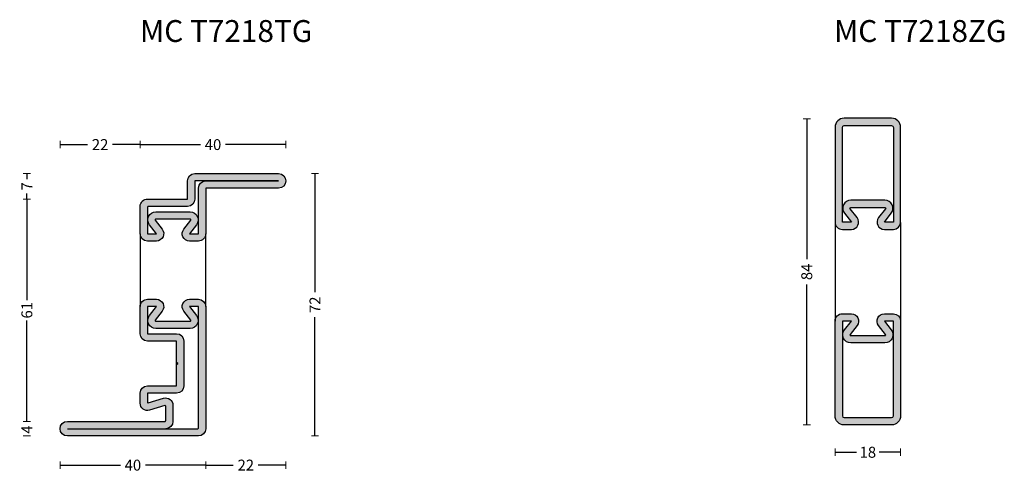
# Model space of a CAD drawing. Units: millimetres. Extents: x -2809 to 69574, y -11633 to 16275.
# Drawn here: x 29092 to 29362, y -7874 to -7750 of the extents above; entities that cross this region are included whole.
import ezdxf
from ezdxf.enums import TextEntityAlignment as Align

# ---------------------------------------------------------------- set-up
doc = ezdxf.new("R2010")
doc.units = ezdxf.units.MM
doc.header["$LTSCALE"] = 2
for name, color, linetype in [('OS_Dimensions_1.2', 35, 'Continuous'), ('OS_HATCH_07_Cor-ten', 34, 'Continuous'), ('OS_L_Cor-ten', 31, 'Continuous'), ('OS_Text', 7, 'Continuous'), ('OS_Thermal b', 1, 'Continuous')]:
    doc.layers.add(name, color=color, linetype=linetype)
doc.styles.add('OS_CATALOGO', font='txt', dxfattribs={"height": 3})
doc.styles.get("Standard").update_dxf_attribs({"font": 'arial.ttf'})
doc.dimstyles.new('OS_CATALOGO', dxfattribs={"dimscale": 2, "dimtxt": 3, "dimasz": 0.5, "dimexe": 0.5, "dimexo": 0.5, "dimgap": 0.5, "dimtad": 0, "dimdec": 1, "dimzin": 12, "dimdsep": 46, "dimtxsty": 'OS_CATALOGO', "dimblk": 'NONE', "dimcen": 0, "dimclrd": 256, "dimclre": 256, "dimclrt": 256, "dimadec": 0, "dimazin": 0, "dimtfac": 1, "dimtdec": 1, "dimtofl": 0, "dimtmove": 2, "dimatfit": 2, "dimldrblk": 'NONE', "dimfxl": 0.5, "dimfxlon": 1, "dimtolj": 1, "dimtzin": 0, "dimlwd": -1, "dimlwe": 5, "dimarcsym": 0})

# ---------------------------------------------------------------- blocks, each defined once
blk = doc.blocks.new('MC T7218ZGC')
at = {"layer": 'OS_HATCH_07_Cor-ten'}
h = blk.add_hatch(color=256, dxfattribs=at)
h.dxf.hatch_style = 1
edge = h.paths.add_edge_path()
edge.add_arc((24.29210146866201, 59.30000000000379), 0.1999999999998465, 90.00000000008448, 218.0000000000709)
edge.add_line((24.13449931794094, 59.17686770493856), (26.04516828344276, 56.73132295065443))
edge.add_arc((24.46914677622959, 55.5000000000033), 1.999999999999667, -90.00000000000159, 38.000000000000625, ccw=False)
edge.add_line((24.46914677622954, 53.50000000000364), (22, 53.50000000000182))
edge.add_arc((21.99999999999841, 55.50000000000387), 2.000000000002046, 180.0000000000065, 270.0000000000456, ccw=False)
edge.add_line((19.99999999999636, 55.50000000000364), (19.99999999999636, 62.99999999999818))
edge.add_arc((21.99999999999727, 62.99999999999909), 2.000000000000909, 90.00000000002609, 180.0000000000261, ccw=False)
edge.add_line((21.99999999999636, 65), (32.99999999999454, 64.99999999999818))
edge.add_line((32.99999999999454, 64.99999999999818), (32.99999999999636, 70.00000000000182))
edge.add_arc((34.99999999999636, 70.00000000000182), 2, 90, 180, ccw=False)
edge.add_line((34.99999999999636, 72.00000000000182), (57.99999999999818, 72.00000000000182))
edge.add_arc((57.99999999999818, 70.00000000000182), 2, -90, 90, ccw=False)
edge.add_line((57.99999999999818, 68.00000000000182), (37.99999999999636, 68))
edge.add_line((37.99999999999636, 68), (37.99999999999636, 55.50000000000546))
edge.add_arc((35.99999999999545, 55.50000000000455), 2.000000000000909, -89.99999999997402, 2.5977442419389263e-11, ccw=False)
edge.add_line((35.99999999999636, 53.50000000000364), (33.53085322377228, 53.50000000000364))
edge.add_arc((33.53085322377336, 55.50000000000297), 1.999999999999332, 141.9999999999799, 269.9999999999691, ccw=False)
edge.add_line((31.95483171656088, 56.73132295065443), (33.8655006820627, 59.17686770493856))
edge.add_arc((33.70789853134163, 59.30000000000379), 0.1999999999998447, 321.9999999999285, 449.9999999999166)
edge.add_line((33.70789853134193, 59.50000000000364), (24.29210146866171, 59.50000000000364))
edge = h.paths.add_edge_path(flags=16)
edge.add_arc((33.70789853134141, 59.30000000000399), 2.199999999999648, -37.99999999999977, 89.99999999998658, ccw=False)
edge.add_line((35.44152218927593, 57.94554475428777), (33.53085322377228, 55.50000000000364))
edge.add_line((33.53085322377228, 55.50000000000364), (35.99999999999636, 55.50000000000364))
edge.add_line((35.99999999999636, 55.50000000000364), (35.99999999999454, 68.00000000000182))
edge.add_arc((37.99999999999454, 68.00000000000182), 2, 90, 180, ccw=False)
edge.add_line((37.99999999999454, 70.00000000000182), (57.99999999999818, 70.00000000000182))
edge.add_line((57.99999999999818, 70.00000000000182), (34.99999999999636, 70.00000000000182))
edge.add_line((34.99999999999636, 70.00000000000182), (34.99999999999272, 64.99999999999818))
edge.add_arc((32.99999999999272, 64.99999999999818), 2, 270, 360, ccw=False)
edge.add_line((32.99999999999272, 62.99999999999818), (22.19999999999709, 62.99999999999818))
edge.add_arc((22.19999999999573, 62.79999999999882), 0.1999999999993634, 89.99999999960917, 179.9999999998697)
edge.add_line((21.99999999999636, 62.79999999999927), (21.99999999999636, 55.50000000000364))
edge.add_line((21.99999999999636, 55.50000000000364), (24.46914677622772, 55.50000000000364))
edge.add_line((24.46914677622772, 55.50000000000364), (22.55847781072771, 57.94554475428777))
edge.add_arc((24.29210146866222, 59.30000000000399), 2.199999999999647, 90.0000000000133, 217.9999999999998, ccw=False)
edge.add_line((24.29210146866171, 61.50000000000364), (33.70789853134193, 61.50000000000364))
h = blk.add_hatch(color=256, dxfattribs=at)
h.dxf.hatch_style = 1
h.paths.add_polyline_path([(24.13449931794275, 31.8231322950669), (26.04516828344276, 34.26867704935012, 0.6248693519091016), (24.46914677623317, 37.5), (22, 37.50000000000182, 0.4142135623733109), (20, 35.50000000000273), (20, 28.05000000000291, 0.4142135623730951), (22, 26.05000000000291), (29.99999999999818, 26.05000000000291), (29.99999999999818, 20.19999999999891), (30.29999999999563, 19.90000000000509), (29.99999999999818, 19.60000000000764), (29.99999999999818, 13.75000000000364), (22, 13.75000000000364, 0.4142135623727066), (20, 11.75000000000682), (19.99999999999636, 9.003565608430108, 0.5030835133122304), (22.57889422896551, 7.089177593506975), (26.7421105771009, 8.348097885057996, -0.5030835133119586), (26.99999999999818, 8.1566590835655), (26.99999999999636, 4.19999999999709, -0.4142135623729896), (26.79999999999927, 4), (0, 4.000000000003638, 1), (-1.818989403545856e-12, 0), (35.99999999999818, 1.818989403545856e-12, 0.4142135623731126), (38, 2.000000000003638), (37.99999999999636, 35.5, 0.4142135623730633), (35.99999999999636, 37.5), (33.53085322377592, 37.5, 0.6248693519092315), (31.95483171656269, 34.26867704934966), (33.8655006820627, 31.82313229506462, -0.6248693519092371), (33.70789853134193, 31.5), (24.29210146866535, 31.5, -0.6248693519093562)])
h.paths.add_polyline_path([(22, 35.50000000000182), (24.46914677623136, 35.50000000000182), (22.55847781072953, 33.05445524571815, 0.6248693519093926), (24.29210146866535, 29.5), (33.70789853134193, 29.5, 0.6248693519098393), (35.44152218927593, 33.05445524572042), (33.53085322377228, 35.5), (36, 35.5), (35.99999999999636, 2.199999999998909, -0.4142135623730743), (35.79999999999745, 2), (26.99999999999818, 2, 0.4142135623730951), (28.99999999999818, 4), (28.99999999999818, 8.426081395954043, 0.5030835133117831), (26.42110577102903, 10.34046941087354), (22.27760115609635, 9.087509775420585, -0.5363664822140076), (22, 9.271841163340014), (21.99999999999818, 11.75000000000364), (30, 11.75000000000364, 0.4142135623730949), (32, 13.75000000000409), (32, 26.05000000000246, 0.4142135623730949), (30, 28.05000000000291), (22, 28.05000000000291)], flags=16)
at = {"layer": 'OS_L_Cor-ten'}
for points in [[(24.29210146866171, 59.50000000000364, 0.6248693519092455), (24.13449931794094, 59.17686770493856), (26.04516828344276, 56.73132295065443, -0.6248693519093403), (24.46914677622954, 53.50000000000364), (22, 53.50000000000182, -0.4142135623732948), (19.99999999999636, 55.50000000000364), (19.99999999999636, 62.99999999999818, -0.414213562373095), (21.99999999999636, 65), (32.99999999999454, 64.99999999999818), (32.99999999999636, 70.00000000000182, -0.414213562373095), (34.99999999999636, 72.00000000000182), (57.99999999999818, 72.00000000000182, -0.9999999999999999), (57.99999999999818, 68.00000000000182), (37.99999999999636, 68), (37.99999999999636, 55.50000000000546, -0.414213562373095), (35.99999999999636, 53.50000000000364), (33.53085322377228, 53.50000000000364, -0.6248693519092613), (31.95483171656088, 56.73132295065443), (33.8655006820627, 59.17686770493856, 0.6248693519092613), (33.70789853134193, 59.50000000000364)], [(33.70789853134193, 61.50000000000364, -0.6248693519092455), (35.44152218927593, 57.94554475428777), (33.53085322377228, 55.50000000000364), (35.99999999999636, 55.50000000000364), (35.99999999999454, 68.00000000000182, -0.414213562373095), (37.99999999999454, 70.00000000000182), (57.99999999999818, 70.00000000000182), (34.99999999999636, 70.00000000000182), (34.99999999999272, 64.99999999999818, -0.414213562373095), (32.99999999999272, 62.99999999999818), (22.19999999999709, 62.99999999999818, 0.414213562374427), (21.99999999999636, 62.79999999999927), (21.99999999999636, 55.50000000000364), (24.46914677622772, 55.50000000000364), (22.55847781072771, 57.94554475428777, -0.6248693519092455), (24.29210146866171, 61.50000000000364)], [(29.99999999999636, 20.20000000000073), (30.29999999999563, 19.90000000000509), (29.99999999999636, 19.60000000000582), (30.29999999999563, 19.90000000000509), (29.99999999999818, 20.19999999999891), (29.99999999999818, 26.05000000000291), (22, 26.05000000000291, -0.414213562373095), (20, 28.05000000000291), (20, 35.50000000000182, -0.4142135623732948), (22, 37.50000000000182), (24.46914677623136, 37.5, -0.6248693519094688), (26.04516828344276, 34.26867704934921), (24.13449931794275, 31.8231322950669, 0.6248693519091387), (24.29210146866535, 31.5), (33.70789853134193, 31.5, 0.6248693519100205), (33.8655006820627, 31.82313229506508), (31.95483171656269, 34.26867704934921, -0.6248693519094369), (33.53085322377592, 37.5), (35.99999999999636, 37.5, -0.414213562373095), (37.99999999999636, 35.5), (38, 2.000000000001819, -0.414213562373095), (35.99999999999636, 1.818989403545856e-12), (-1.818989403545856e-12, 0, -0.9999999999999999), (0, 4.000000000003638), (26.79999999999927, 4, 0.4142135623757589), (26.99999999999636, 4.199999999998909), (26.99999999999818, 8.156659083562772, 0.503083513312522), (26.74211057710272, 8.34809788505845), (22.57889422896551, 7.089177593506975, -0.5030835133114075), (19.99999999999636, 9.00356560842556), (20, 11.75000000000364, -0.4142135623729618), (21.99999999999818, 13.75000000000364), (29.99999999999818, 13.75000000000364), (29.99999999999818, 19.60000000000582)]]:
    blk.add_lwpolyline(points, format="xyb", close=True, dxfattribs=at)
blk.add_lwpolyline([(-1.818989403545856e-12, 2), (35.79999999999927, 2, 0.414213562373095), (35.99999999999636, 2.200000000000728), (36, 35.5), (33.53085322377228, 35.5), (35.44152218927775, 33.05445524571769, -0.6248693519092927), (33.70789853134193, 29.5), (24.29210146866535, 29.5, -0.6248693519092771), (22.55847781072953, 33.05445524571769), (24.46914677623136, 35.50000000000182), (22, 35.50000000000182), (22, 28.05000000000291), (30, 28.05000000000291, -0.4142135623729618), (32, 26.05000000000291), (32, 13.75000000000364, -0.4142135623732282), (29.99999999999818, 11.75000000000364), (21.99999999999818, 11.75000000000364), (22, 9.271841163341378, 0.4706668617016665), (22.23754225522498, 9.07539631338841), (26.42110577103085, 10.34046941087399, -0.503083513311591), (28.99999999999818, 8.426081395953588), (28.99999999999818, 4, -0.414213562373095), (26.99999999999818, 2)], format="xyb", dxfattribs=at)
at = {"layer": 'OS_Thermal b'}
for p, q in [((19.99999999999636, 55.50000000000364), (20, 35.50000000000182)), ((37.99999999999636, 35.5), (37.99999999999636, 55.50000000000364))]:
    blk.add_line(p, q, dxfattribs=at)
blk = doc.blocks.new('*D6143')
at = {"layer": 'Defpoints', "color": 0}
for p in [(29124.85613935528, -7784.257390009336), (29164.85613935528, -7794.215797523133), (29124.85613935528, -7801.215797523133)]:
    blk.add_point(p, dxfattribs=at)
at = {"layer": 'OS_Dimensions_1.2', "lineweight": 5, "ltscale": 0.1}
for p, q in [((29124.85613935528, -7785.257390009336), (29124.85613935528, -7783.257390009336)), ((29164.85613935528, -7785.257390009336), (29164.85613935528, -7783.257390009336))]:
    blk.add_line(p, q, dxfattribs=at)
at = {"layer": 'OS_Dimensions_1.2', "ltscale": 0.1}
for p, q in [((29124.85613935528, -7784.257390009336), (29141.42756792671, -7784.257390009336)), ((29164.85613935528, -7784.257390009336), (29148.28471078385, -7784.257390009336))]:
    blk.add_line(p, q, dxfattribs=at)
at = {"layer": 'OS_Dimensions_1.2', "insert": (29144.85613935528, -7784.257390009336), "char_height": 3, "attachment_point": 5, "style": 'OS_CATALOGO'}
blk.add_mtext('\\A1;40', dxfattribs=at)
blk = doc.blocks.new('_None')
blk = doc.blocks.new('*D6144')
at = {"layer": 'Defpoints', "color": 0}
for p in [(29102.85613935528, -7784.257390009336), (29124.85613935528, -7801.215797523133), (29102.85613935528, -7862.215797523133)]:
    blk.add_point(p, dxfattribs=at)
at = {"layer": 'OS_Dimensions_1.2', "lineweight": 5, "ltscale": 0.1}
for p, q in [((29102.85613935528, -7785.257390009336), (29102.85613935528, -7783.257390009336)), ((29124.85613935528, -7785.257390009336), (29124.85613935528, -7783.257390009336))]:
    blk.add_line(p, q, dxfattribs=at)
at = {"layer": 'OS_Dimensions_1.2', "ltscale": 0.1}
for p, q in [((29102.85613935528, -7784.257390009336), (29110.42756792671, -7784.257390009336)), ((29124.85613935528, -7784.257390009336), (29117.28471078385, -7784.257390009336))]:
    blk.add_line(p, q, dxfattribs=at)
at = {"layer": 'OS_Dimensions_1.2', "insert": (29113.85613935528, -7784.257390009336), "char_height": 3, "attachment_point": 5, "style": 'OS_CATALOGO'}
blk.add_mtext('\\A1;22', dxfattribs=at)
blk = doc.blocks.new('*D6145')
at = {"layer": 'Defpoints', "color": 0}
for p in [(29093.74319102863, -7860.215797523133), (29104.85613935528, -7860.215797523133), (29104.85613935528, -7864.215797523133)]:
    blk.add_point(p, dxfattribs=at)
at = {"layer": 'OS_Dimensions_1.2', "lineweight": 5, "ltscale": 0.1}
for p, q in [((29094.74319102863, -7860.215797523133), (29092.74319102863, -7860.215797523133)), ((29094.74319102863, -7864.215797523133), (29092.74319102863, -7864.215797523133))]:
    blk.add_line(p, q, dxfattribs=at)
at = {"layer": 'OS_Dimensions_1.2', "insert": (29093.74319096742, -7862.444955447785), "char_height": 3, "attachment_point": 5, "rotation": 90, "style": 'OS_CATALOGO'}
blk.add_mtext('\\A1;4', dxfattribs=at)
blk = doc.blocks.new('*D6146')
at = {"layer": 'Defpoints', "color": 0}
for p in [(29093.74319102863, -7799.215797523133), (29126.85613935528, -7799.215797523133), (29104.85613935528, -7860.215797523133)]:
    blk.add_point(p, dxfattribs=at)
at = {"layer": 'OS_Dimensions_1.2', "lineweight": 5, "ltscale": 0.1}
for p, q in [((29094.74319102863, -7799.215797523133), (29092.74319102863, -7799.215797523133)), ((29094.74319102863, -7860.215797523133), (29092.74319102863, -7860.215797523133))]:
    blk.add_line(p, q, dxfattribs=at)
at = {"layer": 'OS_Dimensions_1.2', "ltscale": 0.1}
for p, q in [((29093.74319102863, -7799.215797523133), (29093.74319102863, -7826.927851094559)), ((29093.74319102863, -7860.215797523133), (29093.74319102863, -7832.503743951704))]:
    blk.add_line(p, q, dxfattribs=at)
at = {"layer": 'OS_Dimensions_1.2', "insert": (29093.74319102863, -7829.715797523133), "char_height": 3, "attachment_point": 5, "rotation": 90, "style": 'OS_CATALOGO'}
blk.add_mtext('\\A1;61', dxfattribs=at)
blk = doc.blocks.new('*D6147')
at = {"layer": 'Defpoints', "color": 0}
for p in [(29093.74319102863, -7792.215797523133), (29139.85613935528, -7792.215797523133), (29126.85613935528, -7799.215797523133)]:
    blk.add_point(p, dxfattribs=at)
at = {"layer": 'OS_Dimensions_1.2', "lineweight": 5, "ltscale": 0.1}
for p, q in [((29094.74319102863, -7792.215797523133), (29092.74319102863, -7792.215797523133)), ((29094.74319102863, -7799.215797523133), (29092.74319102863, -7799.215797523133))]:
    blk.add_line(p, q, dxfattribs=at)
at = {"layer": 'OS_Dimensions_1.2', "ltscale": 0.1}
for p, q in [((29093.74319102863, -7792.215797523133), (29093.74319102863, -7793.715797523131)), ((29093.74319102863, -7799.215797523133), (29093.74319102863, -7797.715797523131))]:
    blk.add_line(p, q, dxfattribs=at)
at = {"layer": 'OS_Dimensions_1.2', "insert": (29093.74319102863, -7795.715797523133), "char_height": 3, "attachment_point": 5, "rotation": 90, "style": 'OS_CATALOGO'}
blk.add_mtext('\\A1;7', dxfattribs=at)
blk = doc.blocks.new('*D6148')
at = {"layer": 'Defpoints', "color": 0}
for p in [(29155.58339717326, -7792.215797523133), (29133.58339717326, -7864.215797523133), (29172.85128917793, -7864.215797523133)]:
    blk.add_point(p, dxfattribs=at)
at = {"layer": 'OS_Dimensions_1.2', "lineweight": 5, "ltscale": 0.1}
for p, q in [((29171.85128917793, -7792.215797523133), (29173.85128917793, -7792.215797523133)), ((29171.85128917793, -7864.215797523133), (29173.85128917793, -7864.215797523133))]:
    blk.add_line(p, q, dxfattribs=at)
at = {"layer": 'OS_Dimensions_1.2', "ltscale": 0.1}
for p, q in [((29172.85128917793, -7792.215797523133), (29172.85128917793, -7824.787226094559)), ((29172.85128917793, -7864.215797523133), (29172.85128917793, -7831.644368951704))]:
    blk.add_line(p, q, dxfattribs=at)
at = {"layer": 'OS_Dimensions_1.2', "insert": (29172.85128917793, -7828.215797523133), "char_height": 3, "attachment_point": 5, "rotation": 90, "style": 'OS_CATALOGO'}
blk.add_mtext('\\A1;72', dxfattribs=at)
blk = doc.blocks.new('*D6149')
at = {"layer": 'Defpoints', "color": 0}
for p in [(29102.85613935528, -7862.215797523133), (29142.85613935528, -7862.215797523133), (29142.85613935528, -7872.213063964717)]:
    blk.add_point(p, dxfattribs=at)
at = {"layer": 'OS_Dimensions_1.2', "lineweight": 5, "ltscale": 0.1}
for p, q in [((29102.85613935528, -7871.213063964717), (29102.85613935528, -7873.213063964717)), ((29142.85613935528, -7871.213063964717), (29142.85613935528, -7873.213063964717))]:
    blk.add_line(p, q, dxfattribs=at)
at = {"layer": 'OS_Dimensions_1.2', "ltscale": 0.1}
for p, q in [((29102.85613935528, -7872.213063964717), (29119.42756792671, -7872.213063964717)), ((29142.85613935528, -7872.213063964717), (29126.28471078385, -7872.213063964717))]:
    blk.add_line(p, q, dxfattribs=at)
at = {"layer": 'OS_Dimensions_1.2', "insert": (29122.85613935528, -7872.213063964717), "char_height": 3, "attachment_point": 5, "style": 'OS_CATALOGO'}
blk.add_mtext('\\A1;40', dxfattribs=at)
blk = doc.blocks.new('*D6150')
at = {"layer": 'Defpoints', "color": 0}
for p in [(29164.85613935528, -7794.215797523133), (29142.85613935528, -7862.215797523133), (29164.85613935528, -7872.213063964717)]:
    blk.add_point(p, dxfattribs=at)
at = {"layer": 'OS_Dimensions_1.2', "lineweight": 5, "ltscale": 0.1}
for p, q in [((29142.85613935528, -7871.213063964717), (29142.85613935528, -7873.213063964717)), ((29164.85613935528, -7871.213063964717), (29164.85613935528, -7873.213063964717))]:
    blk.add_line(p, q, dxfattribs=at)
at = {"layer": 'OS_Dimensions_1.2', "ltscale": 0.1}
for p, q in [((29142.85613935528, -7872.213063964717), (29150.42756792671, -7872.213063964717)), ((29164.85613935528, -7872.213063964717), (29157.28471078385, -7872.213063964717))]:
    blk.add_line(p, q, dxfattribs=at)
at = {"layer": 'OS_Dimensions_1.2', "insert": (29153.85613935528, -7872.213063964717), "char_height": 3, "attachment_point": 5, "style": 'OS_CATALOGO'}
blk.add_mtext('\\A1;22', dxfattribs=at)
blk = doc.blocks.new('*D6219')
at = {"layer": 'Defpoints', "color": 0}
for p in [(29307.86307717858, -7777.183648387067), (29324.63973624835, -7777.183648387067), (29324.63973624835, -7861.183648387067)]:
    blk.add_point(p, dxfattribs=at)
at = {"layer": 'OS_Dimensions_1.2', "lineweight": 5, "ltscale": 0.1}
for p, q in [((29308.86307717858, -7777.183648387067), (29306.86307717858, -7777.183648387067)), ((29308.86307717858, -7861.183648387067), (29306.86307717858, -7861.183648387067))]:
    blk.add_line(p, q, dxfattribs=at)
at = {"layer": 'OS_Dimensions_1.2', "ltscale": 0.1}
for p, q in [((29307.86307717858, -7777.183648387067), (29307.86307717858, -7815.676951958492)), ((29307.86307717858, -7861.183648387067), (29307.86307717858, -7822.690344815637))]:
    blk.add_line(p, q, dxfattribs=at)
at = {"layer": 'OS_Dimensions_1.2', "insert": (29307.86307717858, -7819.183648387067), "char_height": 3, "attachment_point": 5, "rotation": 90, "style": 'OS_CATALOGO'}
blk.add_mtext('\\A1;84', dxfattribs=at)
blk = doc.blocks.new('*D6220')
at = {"layer": 'Defpoints', "color": 0}
for p in [(29315.63973624835, -7858.683648387067), (29333.63973624835, -7858.683648387067), (29333.63973624835, -7868.683648387067)]:
    blk.add_point(p, dxfattribs=at)
at = {"layer": 'OS_Dimensions_1.2', "lineweight": 5, "ltscale": 0.1}
for p, q in [((29315.63973624835, -7867.683648387067), (29315.63973624835, -7869.683648387067)), ((29333.63973624835, -7867.683648387067), (29333.63973624835, -7869.683648387067))]:
    blk.add_line(p, q, dxfattribs=at)
at = {"layer": 'OS_Dimensions_1.2', "ltscale": 0.1}
for p, q in [((29315.63973624835, -7868.683648387067), (29321.4968791055, -7868.683648387067)), ((29333.63973624835, -7868.683648387067), (29327.78259339121, -7868.683648387067))]:
    blk.add_line(p, q, dxfattribs=at)
at = {"layer": 'OS_Dimensions_1.2', "insert": (29324.63973624835, -7868.683648387067), "char_height": 3, "attachment_point": 5, "style": 'OS_CATALOGO'}
blk.add_mtext('\\A1;18', dxfattribs=at)
blk = doc.blocks.new('MC T8418ISO')
at = {"layer": 'OS_HATCH_07_Cor-ten'}
h = blk.add_hatch(color=256, dxfattribs=at)
h.dxf.hatch_style = 1
h.paths.add_polyline_path([(13, 84.14655732363462), (0, 84.14655732363462, 0.4142135623730951), (-2.5, 81.64655732363462), (-2.5, 55.64655732363462, 0.4142135623730951), (-0.5, 53.64655732363462), (1.969146765623009, 53.64655732363462, 0.6248693525618089), (3.545168273791205, 56.8778802839588), (1.634499314328423, 59.32342502106621, -0.6248693525618055), (1.792101468337933, 59.64655732363462), (11.20789851676091, 59.64655732363462, -0.6248693499313182), (11.36550066599739, 59.32342503400287), (9.454831707727863, 56.87788026029011, 0.624869349931312), (11.03085321947583, 53.64655732363462), (13.5, 53.64655732363462, 0.4142135623730951), (15.5, 55.64655732363462), (15.5, 81.64655732363462, 0.4142135623730951)])
h.paths.add_polyline_path([(13, 82.14655732363462, -0.4142135623730951), (13.5, 81.64655732363462), (13.5, 55.64655732363462), (11.03085321187973, 55.64655732363462), (12.94152218053932, 58.09210207248543, 0.6248693525618092), (11.20789852409507, 61.64655732363462), (1.792101461003767, 61.64655732363462, 0.6248693525618078), (0.05847779885516502, 58.09210206074931), (1.969146758317947, 55.64655732363462), (-0.5, 55.64655732363462), (-0.5, 81.64655732363462, -0.4142135623730951), (0, 82.14655732363462)], flags=16)
h = blk.add_hatch(color=256, dxfattribs=at)
h.dxf.hatch_style = 1
h.paths.add_polyline_path([(15.5, 2.5), (15.5, 28.5, 0.4142135623730951), (13.5, 30.5), (11.03085321947583, 30.5, 0.624869349931312), (9.454831707727863, 27.26867706334451), (11.36550066599739, 24.82313228963176, -0.6248693499313158), (11.20789851676091, 24.5), (1.792101468337933, 24.5, -0.6248693525618055), (1.634499314328423, 24.82313230256841), (3.545168273791205, 27.26867703967582, 0.6248693525618088), (1.969146765623009, 30.5), (-0.5, 30.5, 0.4142135623730951), (-2.5, 28.5), (-2.5, 2.5, 0.4142135623730951), (0, 0), (13, 0, 0.4142135623730951)])
h.paths.add_polyline_path([(0, 2, -0.4142135623730951), (-0.5, 2.5), (-0.5, 28.5), (1.969146758317947, 28.5), (0.05847779885516502, 26.05445526288531, 0.6248693525618053), (1.792101461003767, 22.5), (11.20789852409507, 22.5, 0.6248693525618078), (12.94152218053932, 26.05445525114919), (11.03085321187973, 28.5), (13.5, 28.5), (13.5, 2.5, -0.4142135623730951), (13, 2)], flags=16)
at = {"layer": 'OS_L_Cor-ten'}
for points in [[(11.2078985273838, 59.64655732363462, -0.6248693519093187), (11.36550065875053, 59.32342502474785), (9.454831719398499, 56.87788027524948, 0.6248693519093724), (11.03085321187973, 53.64655732363462), (13.5, 53.64655732363462, 0.414213562373095), (15.5, 55.64655732363462), (15.5, 81.64655732363462, 0.414213562373095), (13, 84.14655732363462), (0, 84.14655732363462, 0.414213562373095), (-2.5, 81.64655732363462), (-2.5, 55.64655732363462, 0.4142135623732948), (-0.5, 53.64655732363462), (1.969146758317947, 53.64655732363462, 0.6248693519094508), (3.545168280601501, 56.87788027524948), (1.634499311447144, 59.32342502474785, -0.6248693519092781), (1.792101472616196, 59.64655732363462)], [(13.5, 55.64655732363462), (11.03085321187973, 55.64655732363462), (12.94152218103409, 58.09210207313299, 0.6248693519093166), (11.2078985273838, 61.64655732363462), (1.792101472616196, 61.64655732363462, 0.6248693519092776), (0.05847778916358948, 58.09210207313299), (1.969146758317947, 55.64655732363462), (-0.5, 55.64655732363462), (-0.5, 81.64655732363462, -0.414213562373095), (0, 82.14655732363462), (13, 82.14655732363462, -0.414213562373095), (13.5, 81.64655732363462)], [(11.2078985273838, 24.5, 0.6248693519093187), (11.36550065875053, 24.82313229888678), (9.454831719398499, 27.26867704838514, -0.6248693519093724), (11.03085321187973, 30.5), (13.5, 30.5, -0.414213562373095), (15.5, 28.5), (15.5, 2.5, -0.414213562373095), (13, 0), (0, 0, -0.414213562373095), (-2.5, 2.5), (-2.5, 28.5, -0.4142135623732948), (-0.5, 30.5), (1.969146758317947, 30.5, -0.6248693519094508), (3.545168280601501, 27.26867704838514), (1.634499311447144, 24.82313229888678, 0.6248693519092781), (1.792101472616196, 24.5)], [(13.5, 28.5), (11.03085321187973, 28.5), (12.94152218103409, 26.05445525050163, -0.6248693519093166), (11.2078985273838, 22.5), (1.792101472616196, 22.5, -0.6248693519092776), (0.05847778916358948, 26.05445525050163), (1.969146758317947, 28.5), (-0.5, 28.5), (-0.5, 2.5, 0.414213562373095), (0, 2), (13, 2, 0.414213562373095), (13.5, 2.5)]]:
    blk.add_lwpolyline(points, format="xyb", close=True, dxfattribs=at)
at = {"layer": 'OS_Thermal b'}
for p, q in [((-2.50134289264679, 55.57327865809202), (-2.50134289264679, 28.42672134190798)), ((15.49865710735321, 55.57327865809202), (15.5, 28.50009920448065))]:
    blk.add_line(p, q, dxfattribs=at)

msp = doc.modelspace()

# ---------------------------------------------------------------- block references
for name, p in [('MC T8418ISO', (29318.13973624835, -7861.183648387067)), ('MC T7218ZGC', (29104.85613935528, -7864.215797523133))]:
    msp.add_blockref(name, p)

# ---------------------------------------------------------------- texts
at = {"layer": 'OS_Text'}
for s, p in [('MC T7218TG', (29172.12776779931, -7756.095428621027)), ('MC T7218ZG', (29362.71287417214, -7756.095428621027))]:
    msp.add_text(s, height=6, dxfattribs=at).set_placement(p, align=Align.RIGHT)

# ---------------------------------------------------------------- dimensions: what is measured, and where the dimension line sits
at = {"layer": 'OS_Dimensions_1.2', "ltscale": 0.1}
for base, p1, p2, picture, middle in [((29307.86307717858, -7777.183648387067), (29324.63973624835, -7861.183648387067), (29324.63973624835, -7777.183648387067), '*D6219', (29307.86307717858, -7819.183648387067)), ((29093.74319102863, -7792.215797523133), (29126.85613935528, -7799.215797523133), (29139.85613935528, -7792.215797523133), '*D6147', (29093.74319102863, -7795.715797523133)), ((29172.85128917793, -7864.215797523133), (29155.58339717326, -7792.215797523133), (29133.58339717326, -7864.215797523133), '*D6148', (29172.85128917793, -7828.215797523133)), ((29093.74319102863, -7799.215797523133), (29104.85613935528, -7860.215797523133), (29126.85613935528, -7799.215797523133), '*D6146', (29093.74319102863, -7829.715797523133))]:
    dim = msp.add_linear_dim(base=base, p1=p1, p2=p2, angle=90, dimstyle='OS_CATALOGO', dxfattribs=at)
    dim.commit()
    dim.dimension.update_dxf_attribs({"geometry": picture, "text_midpoint": middle})
for base, p1, p2, picture, middle in [((29102.85613935528, -7784.257390009336), (29124.85613935528, -7801.215797523133), (29102.85613935528, -7862.215797523133), '*D6144', (29113.85613935528, -7784.257390009336)), ((29124.85613935528, -7784.257390009336), (29164.85613935528, -7794.215797523133), (29124.85613935528, -7801.215797523133), '*D6143', (29144.85613935528, -7784.257390009336)), ((29164.85613935528, -7872.213063964717), (29142.85613935528, -7862.215797523133), (29164.85613935528, -7794.215797523133), '*D6150', (29153.85613935528, -7872.213063964717)), ((29333.63973624835, -7868.683648387067), (29315.63973624835, -7858.683648387067), (29333.63973624835, -7858.683648387067), '*D6220', (29324.63973624835, -7868.683648387067)), ((29142.85613935528, -7872.213063964717), (29102.85613935528, -7862.215797523133), (29142.85613935528, -7862.215797523133), '*D6149', (29122.85613935528, -7872.213063964717))]:
    dim = msp.add_linear_dim(base=base, p1=p1, p2=p2, dimstyle='OS_CATALOGO', dxfattribs=at)
    dim.commit()
    dim.dimension.update_dxf_attribs({"geometry": picture, "text_midpoint": middle})
dim = msp.add_linear_dim(base=(29093.74319102863, -7860.215797523133), p1=(29104.85613935528, -7864.215797523133), p2=(29104.85613935528, -7860.215797523133), angle=90, dimstyle='OS_CATALOGO', dxfattribs=at)
dim.commit()
dim.dimension.update_dxf_attribs({"geometry": '*D6145', "text_midpoint": (29093.74319096742, -7862.444955447785), "dimtype": 160})

doc.saveas('drawing.dxf')
